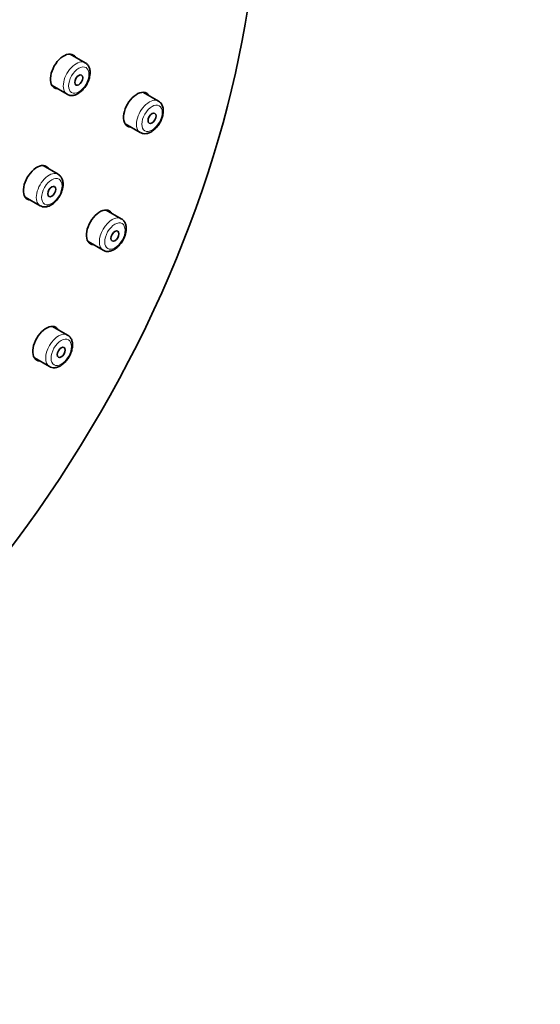
# Model space of a CAD drawing. Units: millimetres. Extents: x 0 to 1478, y 0 to 1758.
# Drawn here: x 1211 to 1279, y 220 to 350 of the extents above; entities that cross this region are included whole.
import ezdxf
from ezdxf import colors
from ezdxf.entities.mleader import LeaderData, LeaderLine
from ezdxf.math import Vec2, Vec3

# ---------------------------------------------------------------- set-up
doc = ezdxf.new("R2010")
doc.units = ezdxf.units.MM
doc.layers.add('DV7_Défaut', color=7, linetype='Continuous')
doc.layers.add('Défaut', color=7, linetype='Continuous')

# ---------------------------------------------------------------- blocks, each defined once
blk = doc.blocks.new('_DOT')
at = {"color": 0}
blk.add_line((0, 0), (-1, 0), dxfattribs=at)
at = {"color": 0, "const_width": 0.333}
blk.add_lwpolyline([(-0.1665, 0, 1), (0.1665, 0, 1)], format="xyb", close=True, dxfattribs=at)
blk = doc.blocks.new('SE6')
at = {"layer": 'DV7_Défaut', "color": 7, "linetype": 'Continuous', "lineweight": 35}
for p, q in [((1219.4, 344.29), (1217.42, 345.43)), ((1215.02, 341.28), (1217, 340.14)), ((1229.06, 339.25), (1227.08, 340.39)), ((1224.68, 336.24), (1226.66, 335.1)), ((1215.84, 329.59), (1213.86, 330.73)), ((1211.46, 326.57), (1213.44, 325.43)), ((1224.16, 323.71), (1222.18, 324.86)), ((1219.78, 320.7), (1221.76, 319.56)), ((1217.08, 308.37), (1215.1, 309.51)), ((1212.7, 305.36), (1214.68, 304.21))]:
    blk.add_line(p, q, dxfattribs=at)
for centre, major_axis, start_param, end_param in [((1165.77, 330.3), (-50, -86.6), 3.141593, 6.283185), ((1216.57, 343.15), (1.25, 2.17), 0, 3.425387), ((1216.57, 343.15), (1.25, 2.17), 5.999391, 6.283185), ((1226.23, 338.11), (1.25, 2.17), 0, 3.425387), ((1226.23, 338.11), (1.25, 2.17), 5.999391, 6.283185), ((1213.01, 328.45), (1.25, 2.17), 0, 3.425387), ((1213.01, 328.45), (1.25, 2.17), 5.999391, 6.283185), ((1221.33, 322.58), (1.25, 2.17), 0, 3.425387), ((1221.33, 322.58), (1.25, 2.17), 5.999391, 6.283185), ((1214.25, 307.23), (1.25, 2.17), 0, 3.425387), ((1214.25, 307.23), (1.25, 2.17), 5.999391, 6.283185)]:
    blk.add_ellipse(centre, major_axis=major_axis, ratio=0.57735, start_param=start_param, end_param=end_param, dxfattribs=at)
for centre, major_axis in [((1171.42, 327.03), (-50, -86.6)), ((1218.55, 342.01), (0.375, 0.65)), ((1228.21, 336.97), (0.375, 0.65)), ((1214.99, 327.3), (0.375, 0.65)), ((1223.31, 321.43), (0.375, 0.65)), ((1216.23, 306.09), (0.375, 0.65))]:
    blk.add_ellipse(centre, major_axis=major_axis, ratio=0.57735, dxfattribs=at)
at = {"layer": 'DV7_Défaut', "color": 7, "linetype": 'Continuous', "lineweight": 18}
for centre, start_param, end_param in [((1218.2, 342.22), 0.008605, 3.151036), ((1227.86, 337.17), 0, 3.152353), ((1227.86, 337.17), 6.281482, 6.283185), ((1214.64, 327.51), 0, 3.148803), ((1214.64, 327.51), 6.281427, 6.283185), ((1222.96, 321.64), 0.003597, 3.136263), ((1215.88, 306.29), 0.00024, 3.135635)]:
    blk.add_ellipse(centre, major_axis=(1.2, 2.08), ratio=0.57735, start_param=start_param, end_param=end_param, dxfattribs=at)
for centre in [(1218.55, 342.01), (1228.21, 336.97), (1214.99, 327.3), (1223.31, 321.43), (1216.23, 306.09)]:
    blk.add_ellipse(centre, major_axis=(-0.95, -1.65), ratio=0.57735, dxfattribs=at)
at = {"layer": 'DV7_Défaut', "color": 7, "linetype": 'Continuous', "lineweight": 35}
for points, knots in [([(1217.02, 340.15), (1217.11, 340.09), (1217.3, 339.99), (1217.7, 339.96), (1218.15, 340.06), (1218.6, 340.31), (1219.05, 340.68), (1219.44, 341.16), (1219.76, 341.72), (1219.97, 342.31), (1220.06, 342.91), (1220.02, 343.44), (1219.84, 343.88), (1219.61, 344.17), (1219.44, 344.25), (1219.37, 344.28)], [0, 0, 0, 0, 0.047981, 0.123421, 0.200217, 0.282691, 0.369669, 0.457331, 0.544839, 0.632838, 0.722042, 0.813435, 0.89179, 0.965684, 1, 1, 1, 1]), ([(1229.62, 337.31), (1229.65, 337.43), (1229.7, 337.71), (1229.71, 338.19), (1229.59, 338.66), (1229.37, 339.04), (1229.16, 339.17), (1229.06, 339.24)], [0, 0, 0, 0, 0.133109, 0.386556, 0.613642, 0.82528, 1, 1, 1, 1]), ([(1226.68, 335.09), (1226.81, 335.03), (1227.05, 334.93), (1227.5, 334.94), (1227.95, 335.08), (1228.41, 335.37), (1228.84, 335.78), (1229.21, 336.29), (1229.48, 336.83), (1229.58, 337.15), (1229.62, 337.31)], [0, 0, 0, 0, 0.111892, 0.229357, 0.351857, 0.48356, 0.62052, 0.757441, 0.894343, 1, 1, 1, 1]), ([(1213.46, 325.44), (1213.56, 325.38), (1213.78, 325.27), (1214.2, 325.26), (1214.65, 325.38), (1215.1, 325.64), (1215.54, 326.03), (1215.93, 326.53), (1216.23, 327.09), (1216.43, 327.68), (1216.5, 328.28), (1216.44, 328.8), (1216.24, 329.22), (1216.02, 329.49), (1215.87, 329.55), (1215.83, 329.57)], [0, 0, 0, 0, 0.059296, 0.134724, 0.212356, 0.295844, 0.383377, 0.47125, 0.559018, 0.647361, 0.737056, 0.829026, 0.90671, 0.980449, 1, 1, 1, 1]), ([(1224.59, 321.35), (1224.63, 321.47), (1224.73, 321.75), (1224.82, 322.26), (1224.79, 322.8), (1224.63, 323.25), (1224.4, 323.57), (1224.22, 323.66), (1224.14, 323.7)], [0, 0, 0, 0, 0.111199, 0.321745, 0.537545, 0.724929, 0.900821, 1, 1, 1, 1]), ([(1221.76, 319.58), (1221.83, 319.54), (1221.99, 319.42), (1222.38, 319.38), (1222.82, 319.45), (1223.28, 319.67), (1223.72, 320.02), (1224.13, 320.48), (1224.42, 320.96), (1224.54, 321.24), (1224.59, 321.35)], [0, 0, 0, 0, 0.066117, 0.196666, 0.327434, 0.467241, 0.615813, 0.766612, 0.917079, 1, 1, 1, 1]), ([(1217.31, 305.59), (1217.37, 305.7), (1217.51, 305.97), (1217.67, 306.49), (1217.74, 307.08), (1217.68, 307.61), (1217.48, 308.02), (1217.25, 308.28), (1217.1, 308.34), (1217.07, 308.36)], [0, 0, 0, 0, 0.096437, 0.27799, 0.462753, 0.65223, 0.811782, 0.963453, 1, 1, 1, 1]), ([(1214.68, 304.23), (1214.78, 304.17), (1214.99, 304.06), (1215.41, 304.04), (1215.86, 304.16), (1216.32, 304.41), (1216.75, 304.79), (1217.1, 305.22), (1217.25, 305.48), (1217.31, 305.59)], [0, 0, 0, 0, 0.113666, 0.259077, 0.40803, 0.568151, 0.736469, 0.905719, 1, 1, 1, 1])]:
    blk.add_open_spline(points, degree=3, knots=knots, dxfattribs=at)

msp = doc.modelspace()

# ---------------------------------------------------------------- block references
at = {"layer": 'Défaut'}
msp.add_blockref('SE6', (0, 0), dxfattribs=at)

# ---------------------------------------------------------------- leaders
at = {"layer": 'Défaut', "color": 7, "linetype": 'Continuous', "lineweight": 18}
ml = msp.add_multileader_mtext('Standard', dxfattribs=at)
ml.set_content('{\\pxsm0.9;\\fSolid Edge ISO|b1||i0||c0|p34;\\W1.;15/05/2019\\P}', color=256)
ml.set_leader_properties()
ml.set_arrow_properties(name='DOT')
ml.build(insert=Vec2(0, 0))
ml.multileader.update_dxf_attribs({"leader_type": 0, "dogleg_length": 0, "arrow_head_size": 12})
ctx = ml.context
ctx.base_point, ctx.char_height, ctx.arrow_head_size, ctx.landing_gap_size = Vec3(1390.41, 1750.71), 12, 12, 4.2
notes = []
notes.append((ctx, [(0, (0, 0, 0), (0, 0), (1, 0), 1, [])]))
ctx.mtext.insert = Vec3(1392.41, 1756.83)
for ctx, leaders in notes:
    for number, flags, end, landing, length, lines in leaders:
        leader = LeaderData()
        leader.index, (leader.has_last_leader_line, leader.has_dogleg_vector, leader.attachment_direction) = number, flags
        leader.last_leader_point, leader.dogleg_vector, leader.dogleg_length = Vec3(end), Vec3(landing), length
        for number, points, colour, breaks in lines:
            line = LeaderLine()
            line.index, line.vertices, line.color, line.breaks = number, Vec3.list(points), colors.encode_raw_color(colour), breaks
            leader.lines.append(line)
        ctx.leaders.append(leader)

doc.saveas('drawing.dxf')
